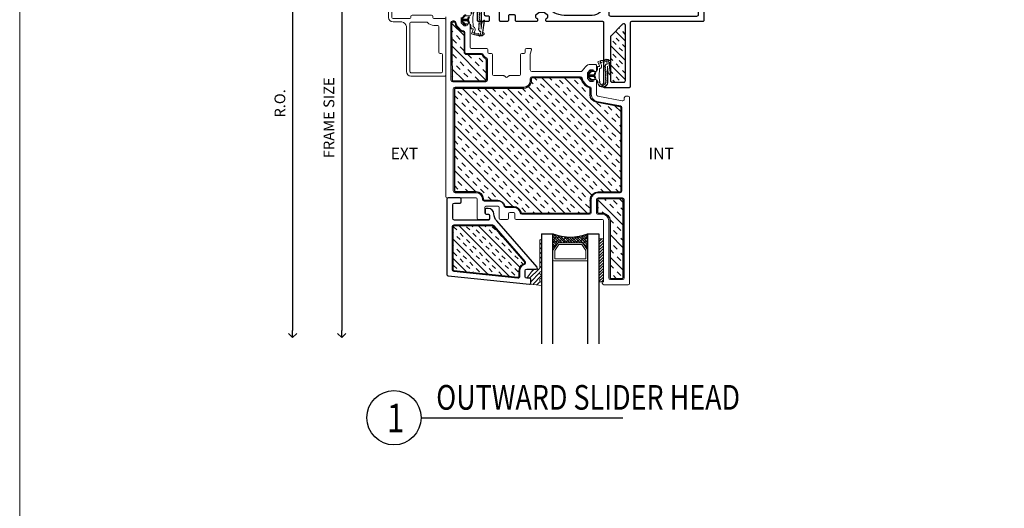
# Model space of a CAD drawing. Units: inches. Extents: x 122 to 738, y -12 to 212.
# Drawn here: x 144 to 161, y 192 to 200 of the extents above; entities that cross this region are included whole.
import ezdxf
from ezdxf.enums import TextEntityAlignment as Align

# ---------------------------------------------------------------- set-up
doc = ezdxf.new("R2010")
doc.units = ezdxf.units.IN
doc.header["$LTSCALE"] = 75
doc.header["$MEASUREMENT"] = 0
doc.linetypes.add('Linienart_1', pattern=[0])
doc.layers.get('Defpoints').update_dxf_attribs({"lineweight": 0})
for name, color, linetype, lineweight in [('Aluminum', 2, 'Continuous', 5), ('GASKET', 1, 'Continuous', 13), ('GLASS STOP', 3, 'Continuous', 25), ('SASH', 3, 'Continuous', 18)]:
    doc.layers.add(name, color=color, linetype=linetype, lineweight=lineweight)
for name, color, linetype in [('DIMS', 1, 'Continuous'), ('FRAME', 3, 'Continuous'), ('INSULATION', 1, 'Continuous'), ('Text', 3, 'Continuous')]:
    doc.layers.add(name, color=color, linetype=linetype)
doc.styles.add('ARCH1', font='swiss.ttf', dxfattribs={"width": 0.8})
doc.styles.add('DIMS', font='arial.ttf')
doc.styles.get("Standard").update_dxf_attribs({"font": 'swiss.ttf'})
doc.styles.add('TEXT', font='swiss.ttf')
doc.styles.add('TEXT1', font='swiss.ttf', dxfattribs={"width": 0.8})
doc.dimstyles.new('DIM2', dxfattribs={"dimscale": 2, "dimtxt": 0.09375, "dimasz": 0.0625, "dimexe": 0.0625, "dimexo": 0.125, "dimgap": 0.0625, "dimtad": 1, "dimdec": 4, "dimzin": 3, "dimdsep": 46, "dimlunit": 4, "dimtxsty": 'DIMS', "dimblk": 'ARCHTICK', "dimcen": 0.125, "dimdle": 0.0625, "dimclrd": 256, "dimclre": 256, "dimclrt": 256, "dimadec": 0, "dimazin": 0, "dimtfac": 1, "dimtdec": 4, "dimtix": 1, "dimtmove": 0, "dimatfit": 3, "dimfxl": 0.09375, "dimfrac": 2, "dimtolj": 1, "dimtzin": 0, "dimlwd": -1, "dimlwe": -1, "dimarcsym": 0})

# ---------------------------------------------------------------- blocks, each defined once
blk = doc.blocks.new('_ARCHTICK')
at = {"color": 0, "linetype": 'ByBlock', "const_width": 0.15}
blk.add_lwpolyline([(-0.5, -0.5), (0.5, 0.5)], dxfattribs=at)
blk = doc.blocks.new('_Open90')
at = {"color": 0, "linetype": 'ByBlock', "lineweight": -2}
blk.add_line((0, 0), (-1, 0), dxfattribs=at)
at = {"color": 4, "linetype": 'ByBlock', "lineweight": -2}
for p, q in [((-0.5625, 0.5625), (0, 0)), ((0, 0), (-0.5625, -0.5625))]:
    blk.add_line(p, q, dxfattribs=at)
blk = doc.blocks.new('*D85')
at = {"layer": 'Defpoints', "color": 0, "transparency": 16777216}
for p in [(151.323, 202.379), (149.48, 194.859), (151.342, 194.859)]:
    blk.add_point(p, dxfattribs=at)
at = {"layer": 'DIMS', "transparency": 16777216}
for p, q in [((151.073, 202.379), (149.355, 202.379)), ((149.48, 202.504), (149.48, 194.984))]:
    blk.add_line(p, q, dxfattribs=at)
at = {"layer": 'DIMS', "transparency": 16777216, "xscale": 0.125, "yscale": 0.125, "zscale": 0.125}
for name, p, rotation in [('_ARCHTICK', (149.48, 202.379), 90), ('_Open90', (149.48, 194.859), 270)]:
    blk.add_blockref(name, p, dxfattribs=dict(at, rotation=rotation))
at = {"layer": 'DIMS', "transparency": 16777216, "insert": (149.258, 198.682), "char_height": 0.1875, "attachment_point": 5, "rotation": 90, "style": 'DIMS'}
blk.add_mtext('\\A1;FRAME SIZE', dxfattribs=at)
blk = doc.blocks.new('*D86')
at = {"layer": 'Defpoints', "color": 0, "transparency": 16777216}
for p in [(151.012, 202.879), (148.626, 194.859), (151.239, 194.859)]:
    blk.add_point(p, dxfattribs=at)
at = {"layer": 'DIMS', "transparency": 16777216}
for p, q in [((150.762, 202.879), (148.501, 202.879)), ((148.626, 203.004), (148.626, 194.984))]:
    blk.add_line(p, q, dxfattribs=at)
at = {"layer": 'DIMS', "transparency": 16777216, "xscale": 0.125, "yscale": 0.125, "zscale": 0.125}
for name, p, rotation in [('_ARCHTICK', (148.626, 202.879), 90), ('_Open90', (148.626, 194.859), 270)]:
    blk.add_blockref(name, p, dxfattribs=dict(at, rotation=rotation))
at = {"layer": 'DIMS', "transparency": 16777216, "insert": (148.404, 198.932), "char_height": 0.1875, "attachment_point": 5, "rotation": 90, "style": 'DIMS'}
blk.add_mtext('\\A1;R.O.', dxfattribs=at)
blk = doc.blocks.new('CW-F2')
at = {"layer": 'FRAME'}
for points in [[(-4.119, 14.924, 0.414214), (-4.149, 14.954), (-4.728, 14.954, -0.857518), (-4.746, 15.076, 0.327115), (-4.725, 15.104), (-4.725, 16.256, 0.414214), (-4.745, 16.276), (-4.777, 16.276, -0.414214), (-4.797, 16.296), (-4.797, 16.373, -0.414214), (-4.777, 16.393), (-4.685, 16.393, 0.414214), (-4.665, 16.413), (-4.665, 16.738, 0.414214), (-4.685, 16.758), (-4.86, 16.758, 0.414214), (-4.88, 16.738), (-4.88, 16.688, 0.414214), (-4.86, 16.668), (-4.815, 16.668, -0.414214), (-4.795, 16.648), (-4.795, 16.55, -0.414214), (-4.815, 16.53), (-5.03, 16.53, -0.414214), (-5.05, 16.55), (-5.05, 16.738, 0.414214), (-5.07, 16.758), (-5.194, 16.758, 0.414214), (-5.214, 16.738), (-5.214, 16.658, -0.414214), (-5.234, 16.638), (-5.304, 16.638, -0.414214), (-5.324, 16.658), (-5.324, 16.738, 0.414214), (-5.344, 16.758), (-5.704, 16.758, 0.414214), (-5.724, 16.738), (-5.724, 16.732, 0.338158), (-5.709, 16.713), (-5.701, 16.711, -0.338158), (-5.687, 16.691), (-5.687, 16.655, -0.224643), (-5.694, 16.64), (-5.737, 16.604, -0.173433), (-5.75, 16.6), (-5.828, 16.6, -0.173433), (-5.84, 16.604), (-5.884, 16.64, -0.224643), (-5.891, 16.655), (-5.891, 16.691, -0.338158), (-5.876, 16.711), (-5.869, 16.713, 0.338158), (-5.854, 16.732), (-5.854, 16.738, 0.414214), (-5.874, 16.758), (-6.847, 16.758, -0.414214), (-6.867, 16.778), (-6.867, 17.846, 0.915023), (-6.874, 17.908), (-7.317, 17.908, 0.414214), (-7.337, 17.888), (-7.337, 16.778, -0.414214), (-7.357, 16.758), (-8.601, 16.758, 0.414214), (-8.621, 16.738), (-8.621, 14.724, 0.414214), (-8.601, 14.704), (-7.952, 14.704, 0.869705), (-7.944, 14.765), (-8.01, 14.784, -0.869705), (-7.997, 14.874), (-7.011, 14.874, -0.869705), (-6.998, 14.784), (-7.064, 14.765, 0.869705), (-7.056, 14.704), (-6.495, 14.704, 0.665168), (-6.473, 14.755), (-6.475, 14.757, -2.569594), (-6.264, 14.757), (-6.266, 14.755, 0.665168), (-6.245, 14.704), (-4.149, 14.704, 0.414214), (-4.119, 14.734)], [(-7.217, 17.818, 0.414214), (-7.247, 17.788), (-7.247, 16.832, 0.668179), (-7.196, 16.811), (-6.996, 17.011, 0.198912), (-6.987, 17.032), (-6.987, 17.788, 0.414214), (-7.017, 17.818)], [(-8.521, 14.824, 0.414214), (-8.491, 14.794), (-8.171, 14.794, 0.423143), (-8.141, 14.825, -0.423143), (-8.006, 14.964), (-6.987, 14.964, 0.414214), (-6.957, 14.994), (-6.957, 16.638, 0.414214), (-6.987, 16.668), (-8.491, 16.668, 0.414214), (-8.521, 16.638)], [(-6.617, 14.871), (-6.617, 14.824, -0.414214), (-6.647, 14.794), (-6.837, 14.794, -0.414214), (-6.867, 14.824), (-6.867, 16.458, -0.414214), (-6.667, 16.658), (-6.222, 16.658, -0.180001), (-5.896, 16.536, 0.180001), (-5.824, 16.51), (-5.444, 16.51, -0.414214), (-5.414, 16.48), (-5.414, 16.431, 0.414214), (-5.384, 16.401), (-5.244, 16.401, -0.414214), (-5.214, 16.371), (-5.214, 16.323, 0.414214), (-5.184, 16.293), (-5.101, 16.293, -0.388879), (-5.071, 16.265), (-5.06, 16.137, 0.388879), (-5.03, 16.11), (-4.995, 16.11, 0.414214), (-4.965, 16.14), (-4.965, 16.165, -0.414214), (-4.935, 16.195), (-4.845, 16.195, -0.414214), (-4.815, 16.165), (-4.815, 15.169, -0.414214), (-4.845, 15.139), (-4.935, 15.139, -0.414214), (-4.965, 15.169), (-4.965, 15.194, 0.414214), (-4.995, 15.224), (-5.03, 15.224, 0.388879), (-5.06, 15.197), (-5.092, 14.822, -0.388879), (-5.122, 14.794), (-6.094, 14.794, -0.414214), (-6.124, 14.824), (-6.124, 14.871, 1.001042)]]:
    blk.add_lwpolyline(points, format="xyb", close=True, dxfattribs=at)
blk = doc.blocks.new('DETAIL TAG')
at = {"color": 3}
blk.add_ellipse((0, 0), major_axis=(-0.334, 0.334), ratio=1, start_param=3.926991, end_param=10.210176, dxfattribs=at)
at = {"layer": 'Text'}
blk.add_line((0.472, 0), (3.986, 0), dxfattribs=at)
at = {"layer": 'Text', "style": 'ARCH1', "width": 0.8, "flags": 8}
blk.add_attdef('DET', (0.736, 0.14), '', height=0.43, dxfattribs=at)
at = {"layer": 'Text', "color": 6, "style": 'TEXT1', "width": 0.8, "flags": 8}
blk.add_attdef('DETNUM', text='', height=0.5, dxfattribs=at).set_placement((0.004, 0), align=Align.MIDDLE_CENTER)
at = {"layer": 'Text', "style": 'TEXT', "flags": 8}
blk.add_attdef('REF', (0.665, -0.414), '', height=0.25, dxfattribs=at)
blk = doc.blocks.new('M GASKET')
at = {"layer": 'GASKET'}
for points in [[(1571.153, 1189.57), (1571.145, 1189.6), (1571.145, 1189.6), (1571.044, 1189.6), (1571.1, 1189.544), (1571.1, 1189.544), (1571.1, 1189.544), (1571.101, 1189.545), (1571.101, 1189.545), (1571.101, 1189.545), (1571.102, 1189.545), (1571.102, 1189.545), (1571.102, 1189.545), (1571.103, 1189.545), (1571.103, 1189.546), (1571.103, 1189.546), (1571.104, 1189.546), (1571.104, 1189.546), (1571.104, 1189.546), (1571.105, 1189.546), (1571.105, 1189.546), (1571.105, 1189.546), (1571.106, 1189.546), (1571.106, 1189.546), (1571.106, 1189.546), (1571.107, 1189.546), (1571.107, 1189.546), (1571.107, 1189.546), (1571.108, 1189.546), (1571.108, 1189.546), (1571.108, 1189.546), (1571.109, 1189.545), (1571.109, 1189.545), (1571.109, 1189.545), (1571.11, 1189.545), (1571.11, 1189.545), (1571.11, 1189.545), (1571.111, 1189.545), (1571.111, 1189.544), (1571.111, 1189.544), (1571.112, 1189.544), (1571.112, 1189.544), (1571.112, 1189.544), (1571.112, 1189.543), (1571.113, 1189.543), (1571.113, 1189.543), (1571.113, 1189.543), (1571.113, 1189.542), (1571.113, 1189.542), (1571.114, 1189.542), (1571.114, 1189.541), (1571.114, 1189.541), (1571.114, 1189.541), (1571.114, 1189.541), (1571.115, 1189.54), (1571.115, 1189.54), (1571.115, 1189.54), (1571.115, 1189.539), (1571.115, 1189.539), (1571.115, 1189.539), (1571.115, 1189.538), (1571.115, 1189.538), (1571.115, 1189.538), (1571.115, 1189.537), (1571.115, 1189.537), (1571.116, 1189.537), (1571.116, 1189.536), (1571.116, 1189.536), (1571.116, 1189.536), (1571.116, 1189.536), (1571.116, 1189.535), (1571.115, 1189.535), (1571.115, 1189.535), (1571.115, 1189.534), (1571.115, 1189.534), (1571.115, 1189.534), (1571.115, 1189.533), (1571.115, 1189.533), (1571.115, 1189.533), (1571.115, 1189.532), (1571.115, 1189.532), (1571.115, 1189.532), (1571.114, 1189.531), (1571.114, 1189.531), (1571.114, 1189.531), (1571.114, 1189.531), (1571.114, 1189.53), (1571.114, 1189.53), (1571.113, 1189.53), (1571.113, 1189.529), (1571.113, 1189.529), (1571.113, 1189.529), (1571.112, 1189.529), (1571.112, 1189.528), (1571.112, 1189.528), (1571.112, 1189.528), (1571.111, 1189.528), (1571.111, 1189.528), (1571.111, 1189.527), (1571.11, 1189.527), (1571.11, 1189.527), (1571.11, 1189.527), (1571.11, 1189.527), (1571.109, 1189.527), (1571.109, 1189.526), (1571.109, 1189.526), (1571.108, 1189.526), (1571.108, 1189.526), (1571.108, 1189.526), (1571.107, 1189.526), (1571.107, 1189.526), (1571.106, 1189.526), (1571.106, 1189.526), (1571.106, 1189.526), (1571.105, 1189.526), (1571.105, 1189.526), (1571.105, 1189.526), (1571.104, 1189.526), (1571.104, 1189.526), (1571.104, 1189.526), (1571.103, 1189.526), (1571.103, 1189.526), (1571.103, 1189.526), (1571.102, 1189.526), (1571.102, 1189.527), (1571.102, 1189.527), (1571.101, 1189.527), (1571.101, 1189.527), (1571.101, 1189.527), (1571.1, 1189.527), (1571.1, 1189.528), (1571.1, 1189.528), (1571.1, 1189.528), (1571.099, 1189.528), (1571.099, 1189.528), (1571.099, 1189.529), (1571.099, 1189.529), (1571.098, 1189.529), (1571.098, 1189.529), (1571.041, 1189.586), (1571.04, 1189.587), (1571.04, 1189.588), (1571.039, 1189.589), (1571.038, 1189.59), (1571.037, 1189.591), (1571.036, 1189.593), (1571.035, 1189.594), (1571.035, 1189.595), (1571.034, 1189.596), (1571.033, 1189.598), (1571.033, 1189.599), (1571.032, 1189.6), (1571.032, 1189.601), (1571.031, 1189.603), (1571.031, 1189.604), (1571.031, 1189.605), (1571.03, 1189.607), (1571.03, 1189.608), (1571.03, 1189.61), (1571.03, 1189.611), (1571.03, 1189.612), (1571.03, 1189.614), (1571.03, 1189.615), (1571.03, 1189.617), (1571.03, 1189.618), (1571.03, 1189.619), (1571.03, 1189.621), (1571.03, 1189.622), (1571.031, 1189.623), (1571.031, 1189.625), (1571.032, 1189.626), (1571.032, 1189.627), (1571.032, 1189.629), (1571.033, 1189.63), (1571.034, 1189.631), (1571.034, 1189.633), (1571.035, 1189.634), (1571.035, 1189.635), (1571.036, 1189.636), (1571.037, 1189.637), (1571.038, 1189.638), (1571.039, 1189.64), (1571.04, 1189.641), (1571.041, 1189.642), (1571.041, 1189.643), (1571.041, 1189.643), (1571.098, 1189.7), (1571.098, 1189.7), (1571.107, 1189.696), (1571.116, 1189.693), (1571.116, 1189.693), (1571.116, 1189.692), (1571.115, 1189.692), (1571.115, 1189.692), (1571.115, 1189.691), (1571.115, 1189.691), (1571.115, 1189.69), (1571.115, 1189.69), (1571.115, 1189.69), (1571.115, 1189.689), (1571.115, 1189.689), (1571.115, 1189.689), (1571.115, 1189.689), (1571.114, 1189.688), (1571.114, 1189.688), (1571.114, 1189.688), (1571.114, 1189.687), (1571.114, 1189.687), (1571.113, 1189.687), (1571.113, 1189.686), (1571.113, 1189.686), (1571.113, 1189.686), (1571.113, 1189.686), (1571.112, 1189.685), (1571.112, 1189.685), (1571.112, 1189.685), (1571.112, 1189.685), (1571.111, 1189.685), (1571.111, 1189.684), (1571.111, 1189.684), (1571.11, 1189.684), (1571.11, 1189.684), (1571.11, 1189.684), (1571.109, 1189.684), (1571.109, 1189.683), (1571.109, 1189.683), (1571.108, 1189.683), (1571.108, 1189.683), (1571.108, 1189.683), (1571.107, 1189.683), (1571.107, 1189.683), (1571.107, 1189.683), (1571.106, 1189.683), (1571.106, 1189.683), (1571.106, 1189.683), (1571.105, 1189.683), (1571.105, 1189.683), (1571.105, 1189.683), (1571.104, 1189.683), (1571.104, 1189.683), (1571.104, 1189.683), (1571.103, 1189.683), (1571.103, 1189.683), (1571.103, 1189.683), (1571.102, 1189.683), (1571.102, 1189.683), (1571.102, 1189.684), (1571.101, 1189.684), (1571.101, 1189.684), (1571.101, 1189.684), (1571.1, 1189.684), (1571.1, 1189.684), (1571.1, 1189.684), (1571.1, 1189.684), (1571.044, 1189.628), (1571.145, 1189.628), (1571.145, 1189.628), (1571.153, 1189.659), (1571.176, 1189.667), (1571.176, 1189.667), (1571.162, 1189.615), (1571.176, 1189.562)], [(1571.116, 1189.693), (1571.107, 1189.696), (1571.098, 1189.7), (1571.098, 1189.7), (1571.099, 1189.7), (1571.099, 1189.7), (1571.099, 1189.701), (1571.1, 1189.701), (1571.1, 1189.701), (1571.1, 1189.701), (1571.1, 1189.701), (1571.101, 1189.702), (1571.101, 1189.702), (1571.101, 1189.702), (1571.102, 1189.702), (1571.102, 1189.702), (1571.102, 1189.702), (1571.103, 1189.702), (1571.103, 1189.702), (1571.103, 1189.703), (1571.104, 1189.703), (1571.104, 1189.703), (1571.104, 1189.703), (1571.105, 1189.703), (1571.105, 1189.703), (1571.105, 1189.703), (1571.106, 1189.703), (1571.106, 1189.703), (1571.106, 1189.703), (1571.107, 1189.703), (1571.107, 1189.703), (1571.107, 1189.703), (1571.108, 1189.703), (1571.108, 1189.702), (1571.108, 1189.702), (1571.109, 1189.702), (1571.109, 1189.702), (1571.109, 1189.702), (1571.11, 1189.702), (1571.11, 1189.702), (1571.11, 1189.702), (1571.111, 1189.701), (1571.111, 1189.701), (1571.111, 1189.701), (1571.112, 1189.701), (1571.112, 1189.701), (1571.112, 1189.7), (1571.112, 1189.7), (1571.113, 1189.7), (1571.113, 1189.7), (1571.113, 1189.699), (1571.113, 1189.699), (1571.114, 1189.699), (1571.114, 1189.699), (1571.114, 1189.698), (1571.114, 1189.698), (1571.114, 1189.698), (1571.114, 1189.697), (1571.115, 1189.697), (1571.115, 1189.697), (1571.115, 1189.696), (1571.115, 1189.696), (1571.115, 1189.696), (1571.115, 1189.695), (1571.115, 1189.695), (1571.115, 1189.695), (1571.115, 1189.694), (1571.115, 1189.694), (1571.115, 1189.694), (1571.116, 1189.693), (1571.116, 1189.693), (1571.116, 1189.693)]]:
    blk.add_hatch(color=256, dxfattribs=at).paths.add_polyline_path(points)
at = {"layer": 'GASKET', "linetype": 'Linienart_1', "lineweight": 18}
for p, q in [((1571.041, 1189.643), (1571.098, 1189.7)), ((1571.044, 1189.628), (1571.1, 1189.684)), ((1571.044, 1189.628), (1571.145, 1189.628)), ((1571.124, 1189.684), (1571.176, 1189.684)), ((1571.153, 1189.659), (1571.145, 1189.628)), ((1571.176, 1189.667), (1571.153, 1189.659)), ((1571.162, 1189.615), (1571.176, 1189.667)), ((1571.162, 1189.615), (1571.176, 1189.562)), ((1571.204, 1189.712), (1571.204, 1189.719)), ((1571.204, 1189.719), (1571.21, 1189.719)), ((1571.24, 1189.694), (1571.244, 1189.723)), ((1571.343, 1189.592), (1571.344, 1189.614)), ((1571.344, 1189.63), (1571.345, 1189.652)), ((1571.346, 1189.668), (1571.347, 1189.69)), ((1571.347, 1189.706), (1571.348, 1189.719)), ((1571.375, 1189.522), (1571.382, 1189.718)), ((1571.378, 1189.451), (1571.388, 1189.717)), ((1571.424, 1189.604), (1571.394, 1189.568)), ((1571.43, 1189.598), (1571.424, 1189.604)), ((1571.041, 1189.586), (1571.098, 1189.529)), ((1571.044, 1189.6), (1571.1, 1189.544)), ((1571.044, 1189.6), (1571.145, 1189.6)), ((1571.124, 1189.544), (1571.175, 1189.544)), ((1571.153, 1189.57), (1571.145, 1189.6)), ((1571.176, 1189.562), (1571.153, 1189.57)), ((1571.204, 1189.466), (1571.203, 1189.517)), ((1571.21, 1189.373), (1571.24, 1189.447)), ((1571.233, 1189.458), (1571.212, 1189.458)), ((1571.239, 1189.5), (1571.239, 1189.537)), ((1571.264, 1189.409), (1571.273, 1189.434)), ((1571.332, 1189.44), (1571.335, 1189.462)), ((1571.339, 1189.478), (1571.34, 1189.5)), ((1571.34, 1189.516), (1571.341, 1189.538)), ((1571.342, 1189.554), (1571.343, 1189.576)), ((1571.359, 1189.414), (1571.343, 1189.429)), ((1571.378, 1189.451), (1571.394, 1189.568)), ((1571.397, 1189.35), (1571.43, 1189.598)), ((1571.412, 1189.399), (1571.438, 1189.598)), ((1571.262, 1189.352), (1571.21, 1189.373)), ((1571.222, 1189.403), (1571.25, 1189.391)), ((1571.25, 1189.391), (1571.262, 1189.352)), ((1571.259, 1189.36), (1571.326, 1189.352)), ((1571.262, 1189.352), (1571.322, 1189.345)), ((1571.28, 1189.382), (1571.329, 1189.376)), ((1571.346, 1189.334), (1571.329, 1189.343)), ((1571.348, 1189.342), (1571.333, 1189.35)), ((1571.368, 1189.357), (1571.335, 1189.374)), ((1571.393, 1189.337), (1571.358, 1189.332)), ((1571.393, 1189.345), (1571.36, 1189.34)), ((1571.368, 1189.373), (1571.372, 1189.407)), ((1571.429, 1189.36), (1571.399, 1189.339))]:
    blk.add_line(p, q, dxfattribs=at)
for centre, radius, start, end in [((1571.296, 1189.724), 0.0922, 355.5978, 183.4544), ((1571.296, 1189.724), 0.0862, 355.4304, 183.6966), ((1571.283, 1189.774), 0.008, 14.9341, 202.8281), ((1571.302, 1189.719), 0.0581, 87.0581, 100.9871), ((1571.312, 1189.774), 0.008, 333.0264, 160.9204), ((1571.07, 1189.614), 0.04, 135.0988, 224.9012), ((1571.106, 1189.693), 0.01, 236.6357, 135.0988), ((1571.124, 1189.692), 0.008, 178.6401, 270), ((1571.176, 1189.712), 0.028, 270, 359.3943), ((1571.915, 1189.615), 0.68, 173.2859, 186.5964), ((1571.245, 1189.731), 0.008, 74.3681, 261.1934), ((1571.302, 1189.719), 0.0581, 146.4921, 160.4211), ((1571.258, 1189.757), 0.008, 44.6511, 232.5451), ((1571.302, 1189.719), 0.0581, 116.7751, 130.7041), ((1571.29, 1189.721), 0.0581, 45.1504, 59.0794), ((1571.336, 1189.756), 0.008, 303.3094, 131.2034), ((1571.29, 1189.721), 0.0581, 14.7295, 29.3624), ((1571.344, 1189.622), 0.008, 267.9788, 87.9788), ((1571.346, 1189.66), 0.008, 267.9788, 87.9788), ((1571.347, 1189.728), 0.008, 272.8885, 100.7825), ((1571.347, 1189.698), 0.008, 267.9788, 87.9788), ((1571.29, 1189.721), 0.0581, 357.9788, 358.9415), ((1571.431, 1189.599), 0.008, 352.4144, 139.6745), ((1571.106, 1189.536), 0.01, 224.9012, 123.3643), ((1571.124, 1189.536), 0.008, 90, 181.3599), ((1571.175, 1189.516), 0.028, 1.8751, 90), ((1571.212, 1189.466), 0.008, 180.0508, 270), ((1571.233, 1189.45), 0.008, 337.9448, 90), ((1571.247, 1189.5), 0.008, 180.0508, 253.2866), ((1571.233, 1189.45), 0.044, 337.9364, 73.287), ((1571.337, 1189.435), 0.008, 315.2814, 135.2814), ((1571.337, 1189.47), 0.00812, 261.2305, 72.2957), ((1571.34, 1189.508), 0.008, 267.9788, 87.9788), ((1571.342, 1189.546), 0.008, 267.9788, 87.9788), ((1571.343, 1189.584), 0.008, 267.9788, 87.9788), ((1571.282, 1189.402), 0.02, 157.9448, 263.226), ((1571.32, 1189.325), 0.02, 62.5921, 83.226), ((1571.324, 1189.333), 0.02, 62.5921, 83.226), ((1571.326, 1189.356), 0.02, 62.5921, 83.226), ((1571.355, 1189.352), 0.02, 242.5921, 277.972), ((1571.358, 1189.36), 0.02, 242.5921, 277.972), ((1571.364, 1189.408), 0.008, 352.4144, 135.2814), ((1571.367, 1189.365), 0.008, 277.972, 82.4144), ((1571.391, 1189.35), 0.006, 282.0086, 352.4144), ((1571.391, 1189.35), 0.014, 275.3298, 305.1118), ((1571.424, 1189.397), 0.012, 172.4144, 263.8923), ((1571.421, 1189.371), 0.014, 305.1118, 83.8923)]:
    blk.add_arc(centre, radius, start, end, dxfattribs=at)

msp = doc.modelspace()

# ---------------------------------------------------------------- hatches: boundary and pattern name
at = {"true_color": 0x636466}
h = msp.add_hatch(dxfattribs=at)
h.set_pattern_fill('INSUL', color=251, scale=0.74, angle=315)
h.set_pattern_definition([(315, (120.54167, 188.01123), (0.1962221, 0.1962221), []), (315, (120.60708, 188.07664), (0.1962221, 0.1962221), [0.0925, -0.0925]), (315, (120.67248, 188.14204), (0.1962221, 0.1962221), [0.0925, -0.0925])])
h.paths.add_polyline_path([(152.00399, 199.68333, 0.22238135), (151.99098, 199.70435), (151.97276, 199.71656, -0.14567089), (151.95085, 199.73925), (151.93938, 199.76385, 0.33100424), (151.91425, 199.781), (151.66041, 199.78064, -0.41462995), (151.61723, 199.82376), (151.61723, 200.15455, 0.33266365), (151.59626, 200.17793, -0.16462396), (151.53291, 200.20999), (151.47969, 200.27431, -0.12660628), (151.46573, 200.29957), (151.46066, 200.3325, 0.33342307), (151.44398, 200.34708), (151.41695, 200.34708, 0.19592337), (151.39534, 200.32984), (151.40198, 199.34428, 0.42741338), (151.42043, 199.32259), (151.98243, 199.32259, 0.36062425), (152.00464, 199.34432)])
h = msp.add_hatch(dxfattribs=at)
h.set_pattern_fill('INSUL', color=251, scale=0.74, angle=315)
h.set_pattern_definition([(315, (105.52414, 180.1071), (0.1962221, 0.1962221), []), (315, (105.58955, 180.1725), (0.1962221, 0.1962221), [0.0925, -0.0925]), (315, (105.65496, 180.2379), (0.1962221, 0.1962221), [0.0925, -0.0925])])
edge = h.paths.add_edge_path()
edge.add_arc((151.45706, 199.18034), 0.01388, 445.569416, 543.959306)
edge.add_line((151.44321, 199.17939), (151.44321, 197.41263))
edge.add_arc((151.45815, 197.41176), 0.01496, 536.688966, 630.739902)
edge.add_line((151.45834, 197.3968), (151.82148, 197.3968))
edge.add_arc((151.82111, 197.27078), 0.12603, 363.166037, 449.833008, ccw=False)
edge.add_line((151.94695, 197.27774), (151.94695, 197.26595))
edge.add_arc((151.96697, 197.26699), 0.02004, 182.98501, 267.01499)
edge.add_line((151.96592, 197.24697), (152.19663, 197.24697))
edge.add_arc((152.19237, 197.11384), 0.1332, 379.673073, 448.165709, ccw=False)
edge.add_line((152.31779, 197.15868), (152.32122, 197.14924))
edge.add_arc((152.33588, 197.15331), 0.01522, 195.544336, 268.800024)
edge.add_line((152.33557, 197.1381), (152.47804, 197.1381))
edge.add_arc((152.47801, 197.01581), 0.1223, 371.713105, 449.987948, ccw=False)
edge.add_line((152.59776, 197.04063), (152.60117, 197.02801))
edge.add_arc((152.61472, 197.03728), 0.01641, 214.38184, 277.290974)
edge.add_line((152.6168, 197.021), (153.78499, 197.021))
edge.add_arc((153.78756, 197.04452), 0.02366, 263.747138, 367.931574)
edge.add_line((153.811, 197.04779), (153.811, 197.25359))
edge.add_arc((153.94918, 197.25305), 0.13817, 449.940401, 539.776382, ccw=False)
edge.add_line((153.94932, 197.39123), (154.3273, 197.39123))
edge.add_arc((154.32824, 197.41202), 0.02081, 267.419302, 354.959526)
edge.add_line((154.34897, 197.41019), (154.34897, 198.85367))
edge.add_arc((154.32505, 198.8511), 0.02406, 366.118675, 439.372492)
edge.add_line((154.32949, 198.87476), (153.91651, 198.95353))
edge.add_arc((153.93648, 199.07887), 0.12693, 182.232143, 260.948273, ccw=False)
edge.add_line((153.80965, 199.07393), (153.80965, 199.18527))
edge.add_arc((153.78665, 199.18525), 0.023, 360.048001, 446.702818)
edge.add_arc((153.80755, 199.31639), 0.10994, 222.733126, 259.744998, ccw=False)
edge.add_line((153.72679, 199.24179), (153.67992, 199.30378))
edge.add_arc((153.75511, 199.37138), 0.10111, 183.445713, 221.956675, ccw=False)
edge.add_arc((153.63863, 199.36438), 0.01558, 363.394367, 450.077938)
edge.add_line((153.63861, 199.37996), (152.79801, 199.37996))
edge.add_arc((152.79982, 199.36154), 0.01851, 455.594529, 538.307742)
edge.add_line((152.78131, 199.36208), (152.78131, 199.32627))
edge.add_arc((152.64263, 199.33266), 0.13883, 274.133854, 357.36445, ccw=False)
edge.add_line((152.65264, 199.19419), (151.45813, 199.19419))
h = msp.add_hatch(dxfattribs=at)
h.set_pattern_fill('INSUL', color=251, scale=0.74, angle=315)
h.set_pattern_definition([(315, (96.52414, 180.1071), (0.1962221, 0.1962221), []), (315, (96.58955, 180.1725), (0.1962221, 0.1962221), [0.0925, -0.0925]), (315, (96.65496, 180.2379), (0.1962221, 0.1962221), [0.0925, -0.0925])])
edge = h.paths.add_edge_path()
edge.add_arc((153.95257, 197.25414), 0.01669, 455.441157, 541.991702)
edge.add_line((153.93589, 197.25356), (153.93589, 197.04182))
edge.add_arc((153.95238, 197.04018), 0.01656, 534.31507, 624.950591)
edge.add_line((153.95092, 197.02368), (154.02122, 197.02368))
edge.add_arc((154.01845, 196.88837), 0.13534, 362.062352, 448.829066, ccw=False)
edge.add_line((154.1537, 196.89324), (154.1537, 196.19076))
edge.add_line((154.1537, 196.19076), (154.15402, 195.9043))
edge.add_arc((154.1691, 195.9018), 0.01529, 530.614416, 637.038617)
edge.add_line((154.17098, 195.88663), (154.36991, 195.88663))
edge.add_arc((154.3678, 195.90068), 0.01421, 278.540423, 362.414666)
edge.add_line((154.38199, 195.90128), (154.38199, 197.24831))
edge.add_arc((154.36041, 197.24916), 0.0216, 357.752043, 447.914426)
edge.add_line((154.36119, 197.27075), (153.95099, 197.27075))
h = msp.add_hatch(dxfattribs=at)
h.set_pattern_fill('INSUL', color=251, scale=0.025, angle=135)
h.set_pattern_definition([(135, (-94.34973, 434.93201), (-0.1683798, -0.1683798), []), (135, (-94.40585, 434.87589), (-0.1683798, -0.1683798), [0.079375, -0.079375]), (135, (-94.46198, 434.81976), (-0.1683798, -0.1683798), [0.079375, -0.079375])])
h.paths.add_polyline_path([(152.12226, 196.79321, 0.21621553), (152.11145, 196.79811), (151.43406, 196.79811, 0.41421356), (151.41968, 196.78374), (151.41968, 196.04497, 0.38386404), (151.43256, 196.03067), (152.55274, 195.91294, 0.44522869), (152.56862, 195.92723), (152.56862, 196.02114, -0.31927975), (152.6597, 196.14925, 0.53186164), (152.6658, 196.17229)])
h = msp.add_hatch()
h.set_pattern_fill('ANSI38', color=1, scale=0.01, angle=-180, style=0)
h.set_pattern_definition([(315, (841.574444, 4979.642572), (-0.0224505954, -0.0224505954), []), (225, (841.574444, 4979.642572), (-0.0673517862, -0.0224505954), [0.07937484125, -0.04762490475])])
edge = h.paths.add_edge_path()
edge.add_arc((153.46174, 197.44312), 0.8362, 248.755165, 291.244835)
edge.add_line((153.76474, 196.66375), (153.76474, 196.37769))
edge.add_arc((153.74912, 196.37769), 0.01562, 360, 395.153725)
edge.add_line((153.76189, 196.38669), (153.68089, 196.50172))
edge.add_arc((153.66811, 196.49272), 0.01562, 395.153725, 450)
edge.add_line((153.66811, 196.50835), (153.25537, 196.50835))
edge.add_arc((153.25458, 196.49408), 0.01429, 446.837788, 511.365238)
edge.add_line((153.24204, 196.50093), (153.16159, 196.38669))
edge.add_arc((153.17437, 196.37769), 0.01562, 504.846275, 540)
edge.add_line((153.15874, 196.37769), (153.15874, 196.66375))
at = {"layer": 'GASKET'}
h = msp.add_hatch(dxfattribs=at)
h.set_pattern_fill('ANSI31', color=256, scale=0.46)
h.set_pattern_definition([(45, (95.89191, 301.25784), (-0.04065864, 0.04065864), [])])
h.paths.add_polyline_path([(152.75424, 195.89106), (152.70385, 195.89107), (152.8123, 196.04214, -0.25228603), (152.829, 196.05114), (152.91175, 196.05114, 0.41421356), (152.93175, 196.07114), (152.93175, 196.55114, -1), (152.96175, 196.55114), (152.96175, 196.01422), (152.95175, 196.01422, 0.41421356), (152.93175, 195.99422), (152.93175, 195.97045, 0.34199871), (152.94675, 195.95109, -0.34199871), (152.96175, 195.93172), (152.96175, 195.88922), (152.95175, 195.88922, 0.41421356), (152.93175, 195.86922), (152.93175, 195.84545, 0.34199871), (152.94675, 195.82609, -0.34199871), (152.96175, 195.80672), (152.96175, 195.76422), (152.77424, 195.78577), (152.77424, 195.87106, 0.41419832)])
h = msp.add_hatch(dxfattribs=at)
h.set_pattern_fill('ANSI31', color=1, scale=0.28)
h.set_pattern_definition([(45, (95.379022, 188.57824), (-0.024748737, 0.024748737), [])])
h.paths.add_polyline_path([(153.96174, 195.82711), (154.04174, 195.82711), (154.04174, 196.57711), (153.96174, 196.57711)])
at = {"layer": 'INSULATION', "linetype": 'Continuous', "true_color": 0x636466}
h = msp.add_hatch(dxfattribs=at)
h.set_pattern_fill('INSUL', color=251, scale=0.025, angle=315)
h.set_pattern_definition([(315, (-590.65336, -441.34626), (0.1683798, 0.1683798), []), (315, (-590.59723, -441.29013), (0.1683798, 0.1683798), [0.079375, -0.079375]), (315, (-590.5411, -441.234), (0.1683798, 0.1683798), [0.079375, -0.079375])])
h.paths.add_polyline_path([(154.17273, 199.33149, 0.41421356), (154.19273, 199.31149), (154.39273, 199.31149, 0.41421356), (154.41273, 199.33149), (154.41273, 200.28906, 0.66817864), (154.37859, 200.3032), (154.17859, 200.1032, 0.19891237), (154.17273, 200.08906)])

# ---------------------------------------------------------------- linework, layer by layer
at = {"color": 2}
for p, q in [((152.96174, 196.66375), (152.96174, 194.74775)), ((152.96174, 196.66375), (153.15874, 196.66375)), ((153.15874, 194.74775), (153.15874, 196.66375)), ((153.76474, 194.74775), (153.76474, 196.66375)), ((153.76474, 196.66375), (153.96174, 196.66375)), ((153.96174, 196.66375), (153.96174, 194.74775))]:
    msp.add_line(p, q, dxfattribs=at)
at = {"color": 8, "linetype": 'Continuous', "ltscale": 0.15}
msp.add_lwpolyline([(151.40198, 199.34428, 0.42741338), (151.42043, 199.32259), (151.98243, 199.32259, 0.36062425), (152.00464, 199.34432), (152.00399, 199.68333, 0.22238135), (151.99098, 199.70435), (151.97276, 199.71656, -0.14567089), (151.95085, 199.73925), (151.93938, 199.76385, 0.33100424), (151.91425, 199.781), (151.66047, 199.78064, -0.41556522), (151.61723, 199.82384), (151.61723, 200.15455, 0.33266365), (151.59626, 200.17793, -0.16462396), (151.53291, 200.20999), (151.47969, 200.27431, -0.12660628), (151.46573, 200.29957), (151.46066, 200.3325, 0.33342307), (151.44398, 200.34708), (151.41695, 200.34708, 0.19592337), (151.39534, 200.32984)], format="xyb", close=True, dxfattribs=at)
at = {"color": 251, "linetype": 'Continuous', "ltscale": 0.15, "true_color": 0x636466}
for points in [[(151.45813, 199.19419, 0.45778239), (151.44321, 199.17939), (151.44321, 197.41263, 0.43507667), (151.45834, 197.3968), (151.82148, 197.3968, -0.39727611), (151.94695, 197.27774), (151.94695, 197.26595, 0.38401413), (151.96592, 197.24697), (152.19663, 197.24697, -0.30808268), (152.31779, 197.15868), (152.32122, 197.14924, 0.33098796), (152.33557, 197.1381), (152.47804, 197.1381, -0.35546876), (152.59776, 197.04063), (152.60117, 197.02801, 0.2816012), (152.6168, 197.021), (153.78499, 197.021, 0.48872917), (153.811, 197.04779), (153.811, 197.25359, -0.41337535), (153.94932, 197.39123), (154.3273, 197.39123, 0.40169448), (154.34897, 197.41019), (154.34897, 198.85367, 0.33097891), (154.32949, 198.87476), (153.91651, 198.95353, -0.37976659), (153.80965, 199.08382), (153.80965, 199.18527, 0.39721472), (153.78797, 199.20821, -0.16291352), (153.72679, 199.24179), (153.67992, 199.30378, -0.16963539), (153.65418, 199.3653, 0.39735998), (153.63861, 199.37996), (152.79801, 199.37996, 0.37743583), (152.78131, 199.36208), (152.78131, 199.33384, -0.39642199), (152.65264, 199.19419)], [(153.95099, 197.27075, 0.39668805), (153.93589, 197.25356), (153.93589, 197.04182, 0.41746606), (153.95092, 197.02368), (154.02122, 197.02368, -0.3977801), (154.1537, 196.89324), (154.15402, 195.9043, 0.50089478), (154.17098, 195.88663), (154.36991, 195.88663, 0.38323459), (154.38199, 195.90128), (154.38199, 197.24831, 0.4150439), (154.36119, 197.27075)]]:
    msp.add_lwpolyline(points, format="xyb", close=True, dxfattribs=at)
at = {"color": 8}
msp.add_lwpolyline([(151.44201, 196.801, 0.34317864), (151.41399, 196.7789), (151.41399, 196.0469, 0.34765126), (151.43521, 196.02571), (152.54689, 195.90879, 0.45840316), (152.57316, 195.93352), (152.57304, 196.0186, -0.29351622), (152.64159, 196.13633), (152.65692, 196.143, 0.49307787), (152.66448, 196.17973), (152.13121, 196.78968, 0.18491085), (152.10181, 196.80093)], format="xyb", close=True, dxfattribs=at)
at = {"color": 1, "linetype": 'Continuous', "lineweight": 13}
msp.add_lwpolyline([(153.68089, 196.50172), (153.76189, 196.38669, -0.15460143), (153.76474, 196.37769), (153.76474, 196.21063, -0.41421356), (153.74912, 196.19501), (153.17437, 196.19501, -0.41421356), (153.15874, 196.21063), (153.15874, 196.37769, -0.15460143), (153.16159, 196.38669), (153.2426, 196.50172, -0.24398764), (153.25537, 196.50835), (153.66811, 196.50835, -0.24398764)], format="xyb", close=True, dxfattribs=at)
msp.add_lwpolyline([(153.66, 196.4771), (153.73349, 196.37274), (153.73349, 196.22626), (153.18999, 196.22626), (153.18999, 196.37274), (153.26348, 196.4771)], close=True, dxfattribs=at)
at = {"color": 2}
msp.add_arc((153.46174, 197.44312), 0.8362, 248.755165, 291.244835, dxfattribs=at)
at = {"layer": 'Aluminum'}
msp.add_lwpolyline([(150.29487, 200.4223), (150.29487, 201.37867, -1), (150.35487, 201.37867), (150.35487, 200.42895, 0.41421356), (150.37487, 200.40895), (150.66553, 200.40895, 0.41421356), (150.68553, 200.42895), (150.68553, 200.448, -0.41421356), (150.70553, 200.468), (150.87572, 200.468), (151.0459, 200.468, -0.41421356), (151.0659, 200.448), (151.0659, 200.42895, 0.41421356), (151.0859, 200.40895), (151.27405, 200.40895, -0.41421356), (151.29405, 200.38895), (151.29405, 199.42423, -0.41554167), (151.27396, 199.40423), (150.68638, 199.4069, -0.4128867), (150.60644, 199.4872), (150.60644, 200.26837, 0.41421356), (150.52614, 200.34867), (150.37487, 200.34867, -0.41421356), (150.29459, 200.42895)], format="xyb", dxfattribs=at)
msp.add_lwpolyline([(151.0859, 200.28895), (151.15405, 200.28895, -0.41421356), (151.17405, 200.26895), (151.17405, 199.82121, 0.41421356), (151.19405, 199.80121), (151.21405, 199.80121, -0.41421356), (151.23405, 199.78121), (151.23405, 199.48451, -0.41554167), (151.21396, 199.46451), (150.68665, 199.4669, -0.4128867), (150.66644, 199.4872), (150.66644, 200.328, -0.41421356), (150.68644, 200.348), (150.87572, 200.348), (150.96176, 200.348, -0.22574024), (150.97728, 200.34062, 0.22574024)], format="xyb", close=True, dxfattribs=at)
at = {"layer": 'Defpoints'}
msp.add_lwpolyline([(143.8723, 211.82794), (199.47331, 211.82794), (199.47331, 171.94945), (143.8723, 171.94945)], close=True, dxfattribs=at)
at = {"layer": 'FRAME'}
msp.add_lwpolyline([(154.42273, 200.28906, 0.66817864), (154.37151, 200.31027), (154.17151, 200.11027, 0.19891237), (154.16273, 200.08906), (154.16273, 199.33149, 0.41421356), (154.19273, 199.30149), (154.39273, 199.30149, 0.41421356), (154.42273, 199.33149)], format="xyb", close=True, dxfattribs=at)
at = {"layer": 'GASKET'}
msp.add_line((153.96174, 195.90611), (153.96174, 196.28111), dxfattribs=at)
msp.add_lwpolyline([(152.93175, 196.55114, -1), (152.96175, 196.55114), (152.96175, 196.01422), (152.95175, 196.01422, 0.41421356), (152.93175, 195.99422), (152.93175, 195.97045, 0.34199871), (152.94675, 195.95109, -0.34199871), (152.96175, 195.93172), (152.96175, 195.88922), (152.95175, 195.88922, 0.41421356), (152.93175, 195.86922), (152.93175, 195.84545, 0.34199871), (152.94675, 195.82609, -0.34199871), (152.96175, 195.80672), (152.96175, 195.76422), (152.77424, 195.78577), (152.77424, 195.87106, 0.41416179), (152.75425, 195.89106), (152.70385, 195.89107), (152.81324, 196.04345, -0.23093815), (152.829, 196.05114), (152.91175, 196.05114, 0.41421356), (152.93175, 196.07114)], format="xyb", close=True, dxfattribs=at)
msp.add_lwpolyline([(153.96174, 196.57711), (154.04174, 196.57711), (153.96174, 196.57711), (153.96174, 195.82711), (154.04174, 195.82711), (154.04174, 196.57711), (154.04174, 195.82711)], dxfattribs=at)
at = {"layer": 'GLASS STOP'}
for points in [[(151.41406, 197.16874, -0.41421356), (151.44406, 197.19874), (151.54406, 197.19874, 0.41421356), (151.56406, 197.21874), (151.56406, 197.26874, 0.41421356), (151.54406, 197.28874), (151.33406, 197.28874, 0.41421356), (151.31406, 197.26874), (151.31406, 195.95493, 0.38386404), (151.33197, 195.93504), (152.75215, 195.78577, 0.44522869), (152.77424, 195.80566), (152.77424, 195.87106, 0.41421356), (152.75424, 195.89106), (152.70424, 195.89106, -0.41421356), (152.67424, 195.92106), (152.67424, 196.02114, -0.41421356), (152.70424, 196.05114), (152.86814, 196.05114, 0.64444537), (152.88319, 196.08432), (152.18071, 196.88681, -0.16900498), (152.13144, 197.00867, 0.39983093), (152.03156, 197.10374), (151.99818, 197.10374, 0.41421356), (151.97818, 197.08374), (151.97818, 197.02374, 0.41421356), (151.99818, 197.00374), (152.03487, 197.00374, -0.41421356), (152.05487, 196.98374), (152.05487, 196.92374, -0.41421356), (152.03487, 196.90374), (151.44406, 196.90374, -0.41421356), (151.41406, 196.93374)], [(152.58424, 195.92723), (152.58424, 196.02114, -0.31927975), (152.66484, 196.13449, 0.53186164), (152.67756, 196.18259), (152.13402, 196.8035, 0.21621553), (152.11145, 196.81374), (151.43406, 196.81374, 0.41421356), (151.40406, 196.78374), (151.40406, 196.04497, 0.38386404), (151.43093, 196.01513), (152.55111, 195.8974, 0.44522869)]]:
    msp.add_lwpolyline(points, format="xyb", close=True, dxfattribs=at)
at = {"layer": 'SASH'}
for points in [[(151.29405, 200.43742), (151.29405, 197.30874, 0.41421356), (151.31405, 197.28874), (151.82067, 197.28874, -0.41421356), (151.84067, 197.26874), (151.84067, 196.93374, 0.41421356), (151.86067, 196.91374), (152.03487, 196.91374, 0.41421356), (152.05487, 196.93374), (152.05487, 196.98374, 0.41421356), (152.03487, 197.00374), (151.99063, 197.00374, -0.41421356), (151.97063, 197.02374), (151.97063, 197.12248, -0.41421356), (151.99063, 197.14248), (152.20416, 197.14248, -0.41421356), (152.22416, 197.12248), (152.22416, 196.93374, 0.41421356), (152.24416, 196.91374), (152.36739, 196.91374, 0.41421356), (152.38739, 196.93374), (152.38739, 197.01398, -0.41421356), (152.40739, 197.03398), (152.47794, 197.03398, -0.41421356), (152.49794, 197.01398), (152.49794, 196.93374, 0.41421356), (152.51794, 196.91374), (154.02137, 196.91374, -0.41421356), (154.04137, 196.89374), (154.04137, 195.83837, 0.90706321), (154.04737, 195.77696), (154.47137, 195.77696, 0.41421356), (154.49137, 195.79696), (154.49137, 199.03742, 0.41421356), (154.47137, 199.05742), (154.43137, 199.05742, 0.41421356), (154.40137, 199.02742), (154.40137, 199.0038, -0.47151436), (154.36565, 198.97435), (153.9417, 199.05659, -0.35914445), (153.91742, 199.08604), (153.91742, 199.32984, 0.41421356), (153.89742, 199.34984), (153.89254, 199.34984, 0.33815933), (153.87325, 199.33511), (153.87108, 199.32718, -0.33815933), (153.85179, 199.31244), (153.8156, 199.31244, -0.22473582), (153.80013, 199.31976), (153.76446, 199.36329, -0.17334161), (153.75993, 199.37597), (153.75993, 199.45371, -0.17334161), (153.76446, 199.46639), (153.80013, 199.50991, -0.22473582), (153.8156, 199.51724), (153.85179, 199.51724, -0.33815933), (153.87108, 199.5025), (153.87325, 199.49457, 0.33815933), (153.89254, 199.47983), (153.89742, 199.47983, 0.41421356), (153.91742, 199.49983), (153.91742, 199.59173, 0.41421367), (153.89742, 199.61173), (153.8156, 199.61173, 0.22473582), (153.72705, 199.56981), (153.66796, 199.49771, -0.22473582), (153.64476, 199.48673), (152.79354, 199.48673, -0.41421356), (152.76354, 199.51673), (152.76354, 199.77908, -0.05959885), (152.76439, 199.78616), (152.78346, 199.86477, 0.48580532), (152.76403, 199.88948), (152.69718, 199.88948, 0.41421356), (152.67718, 199.86948), (152.67718, 199.82243, -0.41421356), (152.65718, 199.80243), (152.61654, 199.80243, 0.41421356), (152.59654, 199.78243), (152.59654, 199.43509, -0.41421356), (152.57654, 199.41509), (152.40453, 199.41509, 0.17633197), (152.39168, 199.41041), (152.36526, 199.38825, -0.36398119), (152.33955, 199.38825), (152.31313, 199.41041, 0.17633197), (152.30027, 199.41509), (152.12827, 199.41509, -0.41421356), (152.10827, 199.43509), (152.10827, 199.78243, 0.41421356), (152.08827, 199.80243), (152.04756, 199.80243, -0.41421356), (152.02756, 199.82243), (152.02756, 199.86948, 0.41421356), (152.00756, 199.88948), (151.73671, 199.88948, -0.41421356), (151.71671, 199.90948), (151.71671, 200.30053, 0.41421356), (151.69671, 200.32053), (151.69183, 200.32053, 0.33815933), (151.67253, 200.3058), (151.67037, 200.29786, -0.33815933), (151.65108, 200.28313), (151.61489, 200.28313, -0.22473582), (151.59942, 200.29045), (151.56375, 200.33398, -0.17334161), (151.55922, 200.34666), (151.55922, 200.4244, -0.17334161)], [(151.49414, 200.27693), (151.52981, 200.2334), (151.49414, 200.27693, -0.15637897), (151.46946, 200.3394, 0.39499654), (151.43953, 200.36742), (151.41408, 200.36742, 0.41421356), (151.38408, 200.33742), (151.38408, 199.33509, 0.41421356), (151.41408, 199.30509), (151.98827, 199.30509, 0.41421356), (152.01827, 199.33509), (152.01827, 199.69561, 0.29121208), (152.00097, 199.72278, -0.18859768), (151.94573, 199.78083, 0.3046661), (151.91796, 199.79948), (151.65671, 199.79948, -0.41421356), (151.62671, 199.82948), (151.62671, 200.16432, 0.37655162), (151.6006, 200.19406, -0.19075879), (151.52981, 200.2334)], [(153.82742, 199.08604, 0.35914445), (153.92456, 198.96823), (154.33711, 198.88821, -0.35914406), (154.3614, 198.85875), (154.3614, 197.40874, -0.41421356), (154.3314, 197.37874), (153.94742, 197.37874, 0.41421345), (153.82742, 197.25874), (153.82742, 197.03374, -0.41421345), (153.79742, 197.00374), (152.61654, 197.00374, -0.37330969), (152.58684, 197.0295, 0.37330969), (152.47794, 197.12398), (152.34057, 197.12398, -0.34921653), (152.31134, 197.14723, 0.34921653), (152.20416, 197.23248), (151.96067, 197.23248, -0.41421356), (151.93067, 197.26248), (151.93067, 197.26874, 0.41421356), (151.82067, 197.37874), (151.45402, 197.37874, -0.41421356), (151.42402, 197.40874), (151.42402, 199.18509, -0.41421356), (151.45402, 199.21509), (152.65354, 199.21509, 0.41421356), (152.76354, 199.32509), (152.76354, 199.36673, -0.41421356), (152.79354, 199.39673), (153.64024, 199.39673, -0.39499654), (153.67017, 199.36871, 0.15637897), (153.69485, 199.30624), (153.73052, 199.26272, 0.19075794), (153.80131, 199.22337, -0.37655152), (153.82742, 199.19363), (153.82742, 199.08604)]]:
    msp.add_lwpolyline(points, format="xyb", dxfattribs=at)
msp.add_lwpolyline([(154.37137, 195.86696), (154.16137, 195.86696, -0.41421356), (154.13137, 195.89696), (154.13137, 196.89374, 0.41421356), (154.02137, 197.00374), (153.94742, 197.00374, -0.41421383), (153.91742, 197.03374), (153.91742, 197.25874, -0.41421345), (153.94742, 197.28874), (154.37137, 197.28874, -0.41421356), (154.40137, 197.25874), (154.40137, 195.89696, -0.41421356)], format="xyb", close=True, dxfattribs=at)

# ---------------------------------------------------------------- block references
ref = msp.add_blockref('DETAIL TAG', (150.3905, 193.46388, 0))
ref.add_attrib('DETNUM', '1', (150.26964, 193.20783, 0), dxfattribs={"layer": 'Text', "color": 6, "height": 0.5, "style": 'TEXT1', "width": 0.8, "flags": 8})
ref.add_attrib('DET', 'OUTWARD SLIDER HEAD', (151.12658, 193.60345, 0), dxfattribs={"layer": 'Text', "height": 0.43, "style": 'ARCH1', "width": 0.8, "flags": 8})
at = {"layer": 'Aluminum', "rotation": 180}
msp.add_blockref('CW-F2', (147.17509, 217.1195), dxfattribs=at)
at = {"layer": 'GASKET'}
msp.add_blockref('M GASKET', (-1419.47052, -989.22883), dxfattribs=at)
at = {"layer": 'GASKET', "xscale": -1, "rotation": 180}
msp.add_blockref('M GASKET', (-1417.26981, 1389.03118), dxfattribs=at)

# ---------------------------------------------------------------- texts
at = {"color": 2, "char_height": 0.2, "attachment_point": 1}
for s, heights, insert in [('\\pxqc;EXT', [0.2], (150.47321, 198.16198)), ('\\pxqc;INT', [0], (154.94569, 198.16198))]:
    msp.add_mtext_dynamic_manual_height_columns(s, width=0.2, gutter_width=1, heights=heights, dxfattribs=dict(at, insert=insert))

# ---------------------------------------------------------------- dimensions: what is measured, and where the dimension line sits
at = {"layer": 'DIMS'}
for base, p1, p2, text, picture, middle in [((148.62618, 194.85908), (151.01158, 202.87933), (151.23942, 194.85908), 'R.O.', '*D86', (148.40416, 198.93171)), ((149.47987, 194.85908), (151.32261, 202.37933), (151.34224, 194.85908), 'FRAME SIZE', '*D85', (149.25792, 198.68171))]:
    dim = msp.add_linear_dim(base=base, p1=p1, p2=p2, angle=90, text=text, dimstyle='DIM2', override={"dimblk1": 'ARCHTICK', "dimblk2": 'Open90', "dimsah": 1, "dimse2": 1, "dimtmove": 1}, dxfattribs=at)
    dim.commit()
    dim.dimension.update_dxf_attribs({"geometry": picture, "text_midpoint": middle})

doc.saveas('drawing.dxf')
